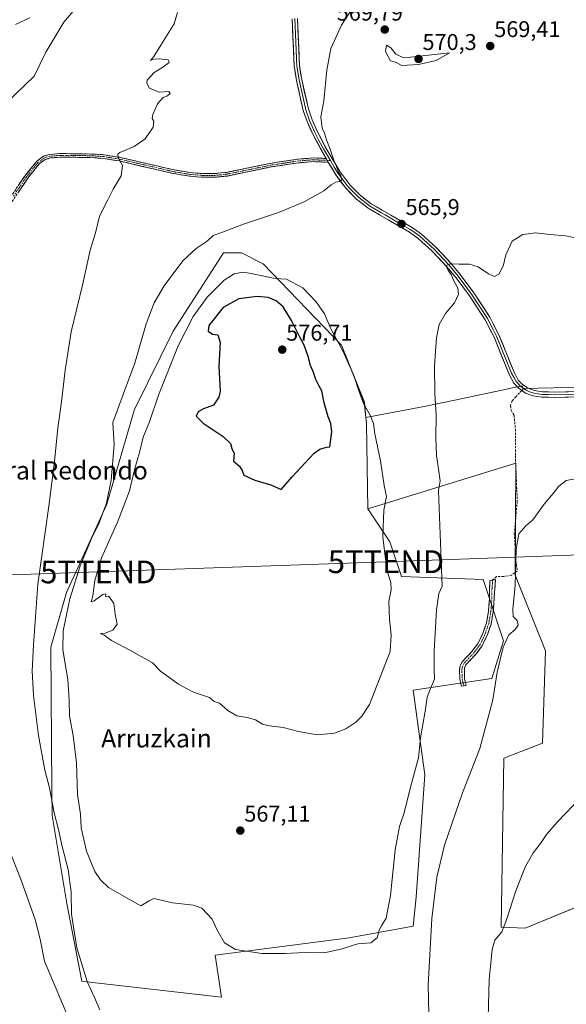
# Model space of a CAD drawing. Units: metres. Extents: x 624795 to 628274, y 4713360 to 4715736.
# Drawn here: x 625813 to 626054, y 4713739 to 4714172 of the extents above; entities that cross this region are included whole.
import ezdxf
from ezdxf.enums import TextEntityAlignment as Align

# ---------------------------------------------------------------- set-up
doc = ezdxf.new("R2010")
doc.units = ezdxf.units.M
doc.header["$MEASUREMENT"] = 0
doc.linetypes.add('TRAZO_Y_PUNTO', pattern=[1, 0.5, -0.25, 0, -0.25])
doc.linetypes.add('TRAZOSX2', pattern=[1.5, 1, -0.5])
doc.layers.get('0').update_dxf_attribs({"lineweight": 5})
for name, color, linetype, lineweight in [('Camino', 19, 'TRAZOSX2', 0), ('Camino Cxs', 19, 'Continuous', 0), ('Camino eje', 19, 'TRAZO_Y_PUNTO', 0), ('Carátula', 7, 'Continuous', 5), ('Cultivos herbáceos CxS', 92, 'Continuous', 0), ('Cultivos leñosos CxS', 92, 'Continuous', 0), ('Curva de nivel maestra', 36, 'Continuous', 30), ('Curva de nivel normal', 36, 'Continuous', 0), ('Layer 0', 7, 'Continuous', 0), ('Pastizal CxS', 92, 'Continuous', 0), ('Punto de cota en terreno', 7, 'Continuous', 0), ('Rótulo de punto de cota en terreno', 19, 'Continuous', 0), ('Senda', 19, 'TRAZOSX2', 0), ('Tendido', 6, 'Continuous', 0), ('Texto cartográfico', 19, 'Continuous', 0), ('Torre de tendido puntual', 7, 'Continuous', 0)]:
    doc.layers.add(name, color=color, linetype=linetype, lineweight=lineweight)
doc.styles.add('Arial', font='txt', dxfattribs={"height": 0.2})

# ---------------------------------------------------------------- blocks, each defined once
blk = doc.blocks.new('*U153')
at = {"layer": 'Cultivos herbáceos CxS', "color": 92, "linetype": 'Continuous', "lineweight": 0}
for points in [[(626095.1527, 4714011.2113, 564.9188), (626035.1529, 4714009.9017, 562.457), (626034.5797, 4714011.0453, 562.4443), (626005.0319, 4714004.8249, 563.9749), (625991.4681, 4714001.9693, 565.3551), (625965.8573, 4713997.0653, 570.1325), (625965.1433, 4714003.8547, 569.6345), (625955.0703, 4714029.0507, 569.8349), (625920.6259, 4714064.8343, 569.1694), (625911.1171, 4714069.5915, 567.7609), (625903.1921, 4714069.5915, 567.6879), (625881.0319, 4714035.0989, 569.6215), (625863.9449, 4714000.6691, 567.3954), (625863.3745, 4713998.7091, 567.5056), (625851.8175, 4713959.0043, 567.1364), (625845.1111, 4713944.4379, 567.2597), (625833.9301, 4713920.1527, 565.6606), (625827.1369, 4713896.0129, 563.2297), (625827.5629, 4713833.1859, 560.7986), (625827.6393, 4713821.9343, 560.3575), (625834.1865, 4713783.1317, 560.6333), (625840.7381, 4713748.9849, 559.7072), (625842.9621, 4713748.7261, 560.7337), (625902.1773, 4713741.8371, 563.193), (625899.4197, 4713760.3539, 564.1162), (625958.4109, 4713768.0483, 564.9823), (625986.6243, 4713773.1779, 560.7585), (625987.9069, 4713786.0021, 560.6647), (625991.7553, 4713839.8635, 562.5059), (625986.6261, 4713877.0537, 565.8681), (626021.2515, 4713882.1833, 559.9169), (626026.3815, 4713898.8547, 559.6539), (626017.4049, 4713925.7855, 561.5254), (625981.4971, 4713927.0681, 568.1882), (625976.3677, 4713942.4569, 568.9313), (625966.6539, 4713956.9881, 570.8112), (626031.8473, 4713976.9737, 560.929), (626031.6257, 4713927.7599, 559.58), (626044.9595, 4713894.3581, 558.1214), (626043.6477, 4713853.7057, 556.5982), (626026.5995, 4713847.1493, 557.526), (626025.3369, 4713772.7203, 554.6758), (626035.9061, 4713772.2975, 553.8527), (626100.4675, 4713798.7837, 553.1848)], [(625807.1897, 4714135.2309, 558.1463), (625819.7953, 4714147.4761, 558.1782), (625824.8377, 4714157.9207, 557.9822), (625832.7613, 4714171.2465, 557.7597), (625842.8181, 4714183.0525, 557.9726)]]:
    blk.add_polyline3d(points, dxfattribs=at)
blk = doc.blocks.new('*U192')
at = {"layer": 'Curva de nivel normal', "color": 36, "linetype": 'Continuous', "lineweight": 0}
for points in [[(625882.83, 4714175.4, 560), (625881.4, 4714170.4, 560), (625875.49, 4714161.06, 560), (625872.52, 4714156.06, 560), (625871.03, 4714154.29, 560), (625872.46, 4714154.88, 560), (625874.74, 4714155.08, 560), (625878.72, 4714154.63, 560), (625879.24, 4714153.48, 560), (625876.48, 4714151.33, 560), (625872.62, 4714148.98, 560), (625869.51, 4714145.65, 560), (625869.35, 4714144.39, 560), (625870.54, 4714142.1, 560), (625874.86, 4714140.42, 560), (625879.02, 4714140.6, 560), (625879.62, 4714139.77, 560), (625878.48, 4714138.8, 560), (625876.52, 4714138.03, 560), (625874.07, 4714135.19, 560), (625872, 4714130.57, 560), (625871.78, 4714128.74, 560), (625872.51, 4714127.59, 560), (625872.1, 4714125.01, 560), (625868.66, 4714119.88, 560), (625863.82, 4714116.38, 560), (625857.41, 4714113.82, 560), (625856.54, 4714113.05, 560), (625856.82, 4714111.4, 560), (625858.61, 4714108.06, 560), (625858.07, 4714103.52, 560), (625854.59, 4714097.68, 560), (625852.16, 4714092.97, 560), (625848.51, 4714085.8, 560), (625846.72, 4714078.43, 560), (625844.48, 4714070.77, 560), (625840.97, 4714055.41, 560), (625836.07, 4714034.88, 560), (625833.34, 4714017.96, 560), (625831.82, 4714003.97, 560), (625830.11, 4713992.64, 560), (625828.76, 4713977.82, 560), (625826.24, 4713958.04, 560), (625821.33, 4713923.82, 560), (625819.46, 4713897.08, 560), (625818.86, 4713885.53, 560), (625819.53, 4713874.67, 560), (625821.7, 4713857.17, 560), (625824.39, 4713841.9, 560), (625826.47, 4713834.09, 560), (625828.52, 4713823.1, 560), (625830.44, 4713815.79, 560), (625831.91, 4713808.77, 560), (625834.74, 4713798.09, 560), (625836.12, 4713788.09, 560), (625836.17, 4713778.43, 560), (625838.51, 4713763.6, 560), (625843.17, 4713748.77, 560), (625846.33, 4713741.81, 560), (625848.64, 4713736.4, 560)], [(625993.72, 4713728.1, 560), (625993.26, 4713747.14, 560), (625994.84, 4713776.56, 560), (625997.01, 4713794.79, 560), (626000.42, 4713808.79, 560), (626008.31, 4713831.88, 560), (626016.04, 4713851.46, 560), (626021.76, 4713872.83, 560), (626023.59, 4713885, 560), (626026.32, 4713896.01, 560), (626028.74, 4713901.38, 560), (626031.55, 4713903.75, 560), (626032.91, 4713905.75, 560), (626032.44, 4713907.71, 560), (626030.74, 4713909.52, 560), (626030.52, 4713912.8, 560), (626031.54, 4713923.36, 560), (626032.02, 4713939.11, 560), (626033.16, 4713945.91, 560), (626036.28, 4713949.44, 560), (626039.28, 4713952.13, 560), (626044.28, 4713958.92, 560), (626048.28, 4713963.62, 560), (626050.85, 4713966.89, 560), (626054.02, 4713969.41, 560), (626057.92, 4713970.16, 560)]]:
    blk.add_polyline3d(points, dxfattribs=at)
blk = doc.blocks.new('*U195')
at = {"layer": 'Curva de nivel normal', "color": 36, "linetype": 'Continuous', "lineweight": 0}
blk.add_polyline3d([(625961.69, 4714180.14, 565), (625955.14, 4714169.92, 565), (625950.41, 4714159.55, 565), (625948.64, 4714150.1, 565), (625947.3, 4714136.6, 565), (625946.04, 4714129.52, 565), (625946.54, 4714124.51, 565), (625947.54, 4714122.33, 565), (625948.45, 4714119.33, 565), (625950.1, 4714115.23, 565), (625951.8, 4714110.02, 565), (625952.91, 4714107.7, 565), (625953.7, 4714105.16, 565), (625954.74, 4714103.73, 565), (625955.22, 4714101.97, 565), (625954.42, 4714101.02, 565), (625952.61, 4714100.72, 565), (625950.61, 4714099.55, 565), (625947.28, 4714096.87, 565), (625938.61, 4714092.02, 565), (625927.28, 4714087.44, 565), (625911.95, 4714082.2, 565), (625901.95, 4714078.45, 565), (625898.62, 4714077.3, 565), (625896, 4714074.81, 565), (625891.06, 4714071.59, 565), (625885.2, 4714066.07, 565), (625876.96, 4714055.07, 565), (625872.55, 4714047.56, 565), (625869.13, 4714038.37, 565), (625864.04, 4714021.06, 565), (625859.14, 4714007.7, 565), (625856.28, 4714000.07, 565), (625854.46, 4713994.89, 565), (625855.01, 4713985.15, 565), (625853.62, 4713969.6, 565), (625851.6, 4713959.42, 565), (625848.44, 4713950.75, 565), (625845.21, 4713944.08, 565), (625840.04, 4713931.75, 565), (625835.5, 4713917.32, 565), (625832.52, 4713903.2, 565), (625832.36, 4713894.82, 565), (625834.6, 4713881.74, 565), (625835.24, 4713872.72, 565), (625835.29, 4713865.69, 565), (625836.98, 4713857.13, 565), (625838.41, 4713845.09, 565), (625838.78, 4713831.11, 565), (625840.17, 4713822.49, 565), (625840.45, 4713816.44, 565), (625842.76, 4713806.14, 565), (625846.51, 4713797.26, 565), (625848.98, 4713793.64, 565), (625852.48, 4713790.24, 565), (625861.73, 4713784.89, 565), (625866.73, 4713782.06, 565), (625870.33, 4713784.27, 565), (625872.39, 4713785.29, 565), (625873.82, 4713785.12, 565), (625880.62, 4713783.44, 565), (625889.91, 4713782.44, 565), (625893.56, 4713781.04, 565), (625898.09, 4713776.23, 565), (625900.24, 4713771.72, 565), (625903.5, 4713765.78, 565), (625908.37, 4713762.86, 565), (625919.95, 4713761.16, 565), (625930.28, 4713761.08, 565), (625938.81, 4713761.53, 565), (625947.4, 4713761.42, 565), (625954.81, 4713763.06, 565), (625962.28, 4713765.35, 565), (625968.01, 4713765.81, 565), (625970.73, 4713768.01, 565), (625971.72, 4713771.4, 565), (625972.82, 4713773.67, 565), (625974.72, 4713776.7, 565), (625976.67, 4713786.61, 565), (625978.72, 4713806.72, 565), (625980.57, 4713817.09, 565), (625982.68, 4713823.09, 565), (625985.48, 4713834.3, 565), (625988.95, 4713847.34, 565), (625989.89, 4713856.04, 565), (625991.92, 4713867.8, 565), (625992.81, 4713873.96, 565), (625994.23, 4713877.82, 565), (625996.11, 4713881.93, 565), (625995.83, 4713886.62, 565), (625995.85, 4713894.32, 565), (625996.85, 4713912.46, 565), (625997.94, 4713919.64, 565), (625999.44, 4713922.88, 565), (625997.74, 4713964.88, 565), (625998.49, 4713969.31, 565), (625997.82, 4713974.46, 565), (625996.94, 4713980.42, 565), (625996.65, 4713988.13, 565), (625996.81, 4713997.95, 565), (625996.2, 4714007.78, 565), (625996.1, 4714020.02, 565), (625996.86, 4714032.25, 565), (625998.07, 4714038.01, 565), (626000.92, 4714042.97, 565), (626004.81, 4714047.63, 565), (626006.56, 4714051.44, 565), (626006.36, 4714054.13, 565), (626004.51, 4714057.31, 565), (626003.33, 4714060.13, 565), (626002.3, 4714061.42, 565), (626001.6, 4714062.74, 565), (626001.05, 4714063.84, 565), (626002.92, 4714064.84, 565), (626006.8, 4714064.68, 565), (626011.42, 4714064.67, 565), (626015.24, 4714063.42, 565), (626019.77, 4714060.32, 565), (626022.48, 4714059.25, 565), (626024.33, 4714060.28, 565), (626026.31, 4714063.81, 565), (626027.44, 4714068.68, 565), (626030.24, 4714074.84, 565), (626034.94, 4714077.69, 565), (626040.64, 4714078.42, 565), (626046.87, 4714077.71, 565), (626053.72, 4714077.16, 565), (626059.41, 4714075.88, 565)], dxfattribs=at)
blk = doc.blocks.new('*U196')
at = {"layer": 'Curva de nivel normal', "color": 36, "linetype": 'Continuous', "lineweight": 0}
for points in [[(625817.81, 4714173.17, 555), (625811.55, 4714170.14, 555)], [(625808.61, 4713807.29, 555), (625813.99, 4713793.49, 555), (625817.35, 4713783.88, 555), (625820.21, 4713776.09, 555), (625821.61, 4713770.43, 555), (625822.6, 4713766.72, 555), (625824.3, 4713757.77, 555), (625837.38, 4713726.77, 555)]]:
    blk.add_polyline3d(points, dxfattribs=at)
blk = doc.blocks.new('5PATER')
at = {"layer": 'Carátula', "linetype": 'Continuous', "lineweight": 5}
h = blk.add_hatch(color=250, dxfattribs=at)
edge = h.paths.add_edge_path()
edge.add_ellipse((0, 0.01), major_axis=(-1.33, -1.34), ratio=0.999422, start_angle=0, end_angle=360)
blk = doc.blocks.new('5TTEND')
blk.add_text('5TTEND', height=10).set_placement((0, 0), align=Align.MIDDLE_CENTER)

msp = doc.modelspace()

# ---------------------------------------------------------------- linework, layer by layer
at = {"layer": 'Camino', "color": 19, "linetype": 'TRAZOSX2', "lineweight": 0}
for points in [[(625804.35, 4714086.76), (625815.6, 4714103.44), (625820.87, 4714109.96), (625823.86, 4714112.15), (625826.53, 4714113), (625831.21, 4714113.36), (625845.77, 4714113.12), (625850.48, 4714112.82), (625857.52, 4714111.66), (625881.46, 4714106.13), (625888.43, 4714104.98), (625894.32, 4714104.5), (625899.3, 4714104.53), (625904.43, 4714105.07), (625923.73, 4714109.03), (625935.99, 4714110.89), (625942.69, 4714111.41), (625948.3, 4714111.18)], [(625949.29, 4714109.52), (625942.72, 4714109.78), (625936.17, 4714109.28), (625924.02, 4714107.43), (625904.68, 4714103.46), (625899.39, 4714102.91), (625894.26, 4714102.88), (625888.23, 4714103.37), (625881.14, 4714104.54), (625857.21, 4714110.07), (625850.3, 4714111.21), (625843.55, 4714111.64), (625831.27, 4714111.74), (625826.84, 4714111.4), (625824.61, 4714110.68), (625821.97, 4714108.76), (625817.35, 4714103.05), (625805.66, 4714085.8)], [(626007.91, 4713878.87), (626007.45, 4713880.42), (626007.2, 4713881.87), (626007.01, 4713885.79), (626007.21, 4713887.41), (626008.06, 4713889.43), (626012.68, 4713894.32), (626015.2, 4713897.7), (626017.29, 4713902.02), (626018.9, 4713906.73), (626019.79, 4713911.65), (626020.26, 4713917.31), (626020.37, 4713925.22), (626021.65, 4713925.53)], [(626021.65, 4713925.53), (626022.92, 4713925.83), (626022.32, 4713917.99), (626021.91, 4713911.73), (626020.94, 4713906.2), (626019.24, 4713901.22), (626017, 4713896.6), (626014.29, 4713892.97), (626009.85, 4713888.26), (626009.26, 4713886.86), (626009.29, 4713882.1), (626010.04, 4713879.07), (626008.98, 4713878.97)], [(626008.98, 4713878.97), (626007.91, 4713878.87)]]:
    msp.add_lwpolyline(points, dxfattribs=at)
at = {"layer": 'Camino Cxs', "color": 19, "linetype": 'Continuous', "lineweight": 0}
msp.add_lwpolyline([(625948.3, 4714111.18), (625949.29, 4714109.52)], dxfattribs=at)
msp.add_polyline3d([(625813.35, 4714100.1, 558.12), (625815.6, 4714103.44, 558.2), (625818.24, 4714106.7, 558.4), (625820.87, 4714109.96, 558.49), (625823.86, 4714112.15, 558.61), (625826.53, 4714113, 558.73), (625831.21, 4714113.36, 559), (625836.06, 4714113.28, 559.2), (625840.92, 4714113.2, 559.4), (625845.77, 4714113.12, 559.59), (625850.48, 4714112.82, 559.77), (625854, 4714112.24, 559.88), (625857.52, 4714111.66, 559.97), (625862.31, 4714110.55, 560.1), (625867.1, 4714109.45, 560.27), (625871.88, 4714108.34, 560.46), (625876.67, 4714107.24, 560.65), (625881.46, 4714106.13, 560.86), (625884.95, 4714105.56, 560.99), (625888.43, 4714104.98, 561.15), (625891.38, 4714104.74, 561.28), (625894.32, 4714104.5, 561.52), (625899.3, 4714104.53, 561.94), (625901.87, 4714104.8, 562.11), (625904.43, 4714105.07, 562.33), (625909.26, 4714106.06, 562.7), (625914.08, 4714107.05, 563.1), (625918.91, 4714108.04, 563.44), (625923.73, 4714109.03, 563.5), (625927.82, 4714109.65, 563.48), (625931.9, 4714110.27, 563.64), (625935.99, 4714110.89, 564.03), (625939.34, 4714111.15, 564.23), (625942.69, 4714111.41, 564.3), (625945.5, 4714111.3, 564.18), (625948.3, 4714111.18, 564.38), (625948.3, 4714111.18, 564.38), (625949.29, 4714109.52, 564.43), (625946.01, 4714109.65, 564.31), (625942.72, 4714109.78, 564.3), (625939.45, 4714109.53, 564.22), (625936.17, 4714109.28, 564.08), (625932.12, 4714108.66, 563.97), (625928.07, 4714108.05, 563.88), (625924.02, 4714107.43, 563.75), (625919.19, 4714106.44, 563.53), (625914.35, 4714105.45, 563.25), (625909.52, 4714104.45, 562.97), (625904.68, 4714103.46, 562.73), (625902.04, 4714103.19, 562.52), (625899.39, 4714102.91, 562.27), (625896.83, 4714102.9, 561.99), (625894.26, 4714102.88, 561.74), (625891.25, 4714103.13, 561.43), (625888.23, 4714103.37, 561.27), (625884.69, 4714103.96, 561.09), (625881.14, 4714104.54, 560.94), (625876.35, 4714105.65, 560.7), (625871.57, 4714106.75, 560.48), (625866.78, 4714107.86, 560.29), (625862, 4714108.96, 560.1), (625857.21, 4714110.07, 559.94), (625853.76, 4714110.64, 559.84), (625850.3, 4714111.21, 559.73), (625846.93, 4714111.43, 559.62), (625843.55, 4714111.64, 559.49), (625839.46, 4714111.67, 559.33), (625835.36, 4714111.71, 559.17), (625831.27, 4714111.74, 559.01), (625826.84, 4714111.4, 558.76), (625824.61, 4714110.68, 558.66), (625821.97, 4714108.76, 558.52), (625819.66, 4714105.91, 558.46), (625817.35, 4714103.05, 558.28), (625815.01, 4714099.6, 558.18), (625812.67, 4714096.15, 558.02)], dxfattribs=at)
msp.add_polyline3d([(626008.98, 4713878.97, 562.14), (626007.91, 4713878.87, 562.29), (626007.45, 4713880.42, 562.48), (626007.2, 4713881.87, 562.63), (626007.01, 4713885.79, 562.71), (626007.21, 4713887.41, 562.64), (626008.06, 4713889.43, 562.53), (626010.37, 4713891.88, 562.24), (626012.68, 4713894.32, 561.95), (626015.2, 4713897.7, 561.64), (626017.29, 4713902.02, 561.38), (626018.9, 4713906.73, 561.22), (626019.79, 4713911.65, 561.08), (626020.03, 4713914.48, 561.05), (626020.26, 4713917.31, 561.03), (626020.32, 4713921.27, 561.21), (626020.37, 4713925.22, 561.47), (626022.92, 4713925.83, 561.27), (626022.62, 4713921.91, 561.03), (626022.32, 4713917.99, 560.81), (626022.12, 4713914.86, 560.83), (626021.91, 4713911.73, 560.85), (626021.43, 4713908.97, 560.9), (626020.94, 4713906.2, 561.04), (626020.09, 4713903.71, 561.18), (626019.24, 4713901.22, 561.28), (626018.12, 4713898.91, 561.36), (626017, 4713896.6, 561.45), (626014.29, 4713892.97, 561.76), (626012.07, 4713890.62, 562), (626009.85, 4713888.26, 562.27), (626009.26, 4713886.86, 562.41), (626009.29, 4713882.1, 562.41), (626010.04, 4713879.07, 562), (626008.98, 4713878.97, 562.14)], close=True, dxfattribs=at)
at = {"layer": 'Camino eje', "color": 19, "linetype": 'TRAZO_Y_PUNTO', "lineweight": 0}
for points in [[(625948.8, 4714110.35), (625945.51, 4714110.48), (625942.71, 4714110.6), (625939.36, 4714110.34), (625936.08, 4714110.09), (625929.95, 4714109.16), (625923.88, 4714108.23), (625904.56, 4714104.27), (625901.91, 4714103.99), (625899.35, 4714103.72), (625894.29, 4714103.69), (625888.33, 4714104.18), (625881.3, 4714105.34), (625857.37, 4714110.87), (625850.39, 4714112.02), (625844.66, 4714112.38), (625837.38, 4714112.5), (625831.24, 4714112.55), (625826.69, 4714112.2), (625825.57, 4714111.84), (625824.24, 4714111.42), (625822.74, 4714110.32), (625821.42, 4714109.36), (625816.48, 4714103.25), (625810.63, 4714094.62)], [(625950.21, 4714110.29), (625948.8, 4714110.35)], [(626021.65, 4713925.53), (626021.35, 4713921.61), (626021.29, 4713917.65), (626021.09, 4713914.52), (626020.85, 4713911.69), (626020.37, 4713908.93), (626019.92, 4713906.47), (626018.27, 4713901.62), (626017.22, 4713899.46), (626016.1, 4713897.15), (626013.49, 4713893.65), (626011.27, 4713891.29), (626008.96, 4713888.85), (626008.24, 4713887.14), (626008.14, 4713886.33), (626008.15, 4713883.95), (626008.25, 4713881.99), (626008.37, 4713881.26), (626008.75, 4713879.75), (626008.98, 4713878.97)]]:
    msp.add_lwpolyline(points, dxfattribs=at)
at = {"layer": 'Cultivos herbáceos CxS', "color": 92, "linetype": 'Continuous', "lineweight": 0}
for points in [[(625842.82, 4714183.05, 557.97), (625832.76, 4714171.25, 557.76), (625824.84, 4714157.92, 557.98), (625819.8, 4714147.48, 558.18), (625807.19, 4714135.23, 558.15), (625797.49, 4714122.58, 557.78), (625781.37, 4714113.51, 555.43), (625766.16, 4714106.8, 553.92), (625758.01, 4714102.16, 552.96), (625752.45, 4714095.04, 552.45), (625744.1, 4714077.73, 551.62), (625739.56, 4714063.12, 550.35), (625740.14, 4714049.63, 550.5), (625738.74, 4714036.52, 550.21), (625730.44, 4714029.06, 549.72), (625721.08, 4714021.86, 549.25), (625713.66, 4714012.79, 549.01), (625707.71, 4713994.85, 548.04), (625705.6, 4713975.73, 547.32), (625707.77, 4713960.39, 548.2), (625691.59, 4713921.37, 548.34), (625670.21, 4713867.17, 546.41)], [(625965.86, 4713997.07, 570.13), (625965.14, 4714003.85, 569.63), (625955.07, 4714029.05, 569.83), (625920.63, 4714064.83, 569.17), (625911.12, 4714069.59, 567.76), (625903.19, 4714069.59, 567.69), (625881.03, 4714035.1, 569.62), (625863.94, 4714000.67, 567.4), (625863.37, 4713998.71, 567.51), (625851.82, 4713959, 567.14), (625845.11, 4713944.44, 567.26), (625833.93, 4713920.15, 565.66), (625827.14, 4713896.01, 563.23), (625827.56, 4713833.19, 560.8), (625827.64, 4713821.93, 560.36), (625834.19, 4713783.13, 560.63), (625840.74, 4713748.98, 559.71), (625842.96, 4713748.73, 560.73), (625902.18, 4713741.84, 563.19), (625899.42, 4713760.35, 564.12), (625958.41, 4713768.05, 564.98), (625986.62, 4713773.18, 560.76), (625987.91, 4713786, 560.66), (625991.76, 4713839.86, 562.51), (625986.63, 4713877.05, 565.87), (626021.25, 4713882.18, 559.92), (626026.38, 4713898.85, 559.65), (626017.4, 4713925.79, 561.53), (625981.5, 4713927.07, 568.19), (625976.37, 4713942.46, 568.93), (625966.65, 4713956.99, 570.81)], [(626095.15, 4714011.21, 564.92), (626035.15, 4714009.9, 562.46), (626034.58, 4714011.05, 562.44), (626005.03, 4714004.82, 563.97), (625991.47, 4714001.97, 565.36), (625965.86, 4713997.07, 570.13)], [(626125.47, 4713772.16, 553.46), (626122.33, 4713773.3, 552.71), (626113.28, 4713783.35, 552.85), (626100.47, 4713798.78, 553.18), (626035.91, 4713772.3, 553.85), (626025.34, 4713772.72, 554.68), (626026.6, 4713847.15, 557.53), (626043.65, 4713853.71, 556.6), (626044.96, 4713894.36, 558.12), (626031.63, 4713927.76, 559.58), (626031.85, 4713976.97, 560.93), (625966.65, 4713956.99, 570.81)]]:
    msp.add_polyline3d(points, dxfattribs=at)
at = {"layer": 'Cultivos leñosos CxS', "color": 92, "linetype": 'Continuous', "lineweight": 0}
for points in [[(626100.47, 4713798.78, 553.18), (626035.91, 4713772.3, 553.85), (626025.34, 4713772.72, 554.68), (626026.6, 4713847.15, 557.53), (626043.65, 4713853.71, 556.6), (626044.96, 4713894.36, 558.12), (626031.63, 4713927.76, 559.58), (626031.85, 4713976.97, 560.93), (625966.65, 4713956.99, 570.81), (625966.15, 4713994.28, 570.18), (625965.86, 4713997.07, 570.13), (625991.47, 4714001.97, 565.36), (626005.03, 4714004.82, 563.97), (626034.58, 4714011.05, 562.44), (626035.15, 4714009.9, 562.46), (626095.15, 4714011.21, 564.92)], [(626095.15, 4714011.21, 564.92), (626035.15, 4714009.9, 562.46), (626034.58, 4714011.05, 562.44), (626005.03, 4714004.82, 563.97), (625991.47, 4714001.97, 565.36), (625965.86, 4713997.07, 570.13)], [(625965.86, 4713997.07, 570.13), (625966.15, 4713994.28, 570.18), (625966.65, 4713956.99, 570.81)], [(626125.47, 4713772.16, 553.46), (626122.33, 4713773.3, 552.71), (626113.28, 4713783.35, 552.85), (626100.47, 4713798.78, 553.18), (626035.91, 4713772.3, 553.85), (626025.34, 4713772.72, 554.68), (626026.6, 4713847.15, 557.53), (626043.65, 4713853.71, 556.6), (626044.96, 4713894.36, 558.12), (626031.63, 4713927.76, 559.58), (626031.85, 4713976.97, 560.93), (625966.65, 4713956.99, 570.81)]]:
    msp.add_polyline3d(points, dxfattribs=at)
at = {"layer": 'Curva de nivel maestra', "color": 36, "linetype": 'Continuous', "lineweight": 30}
msp.add_polyline3d([(625928.51, 4713965.44, 575), (625933.4, 4713971.08, 575), (625943.02, 4713981.49, 575), (625945.48, 4713983.21, 575), (625948.51, 4713984.01, 575), (625950.01, 4713984.23, 575), (625950.87, 4713990.88, 575), (625950.46, 4713994.48, 575), (625949.19, 4713997.38, 575), (625947.46, 4714003.54, 575), (625946.5, 4714008.87, 575), (625945.28, 4714010.91, 575), (625943.76, 4714013.87, 575), (625942.56, 4714017.41, 575), (625941.4, 4714020.07, 575), (625940.38, 4714024.06, 575), (625938.63, 4714029.03, 575), (625936.58, 4714032.82, 575), (625933.14, 4714039.88, 575), (625929.41, 4714045.87, 575), (625926.26, 4714048.55, 575), (625922.86, 4714049.98, 575), (625918, 4714050.48, 575), (625909.92, 4714049.44, 575), (625902.95, 4714045.57, 575), (625896.65, 4714037.64, 575), (625896.33, 4714035.16, 575), (625898.35, 4714033.8, 575), (625900.67, 4714033.53, 575), (625901.69, 4714030.12, 575), (625901.08, 4714019.74, 575), (625901.64, 4714008.75, 575), (625901.09, 4714006.08, 575), (625898.7, 4714002.62, 575), (625894.37, 4714000.92, 575), (625891.94, 4713999.62, 575), (625891.1, 4713997.73, 575), (625894.2, 4713994.68, 575), (625902.95, 4713988.74, 575), (625906.28, 4713985.74, 575), (625906.75, 4713983.55, 575), (625907.86, 4713981.32, 575), (625907.5, 4713977.93, 575), (625910.2, 4713975.71, 575), (625911.35, 4713973.75, 575), (625912.05, 4713971.7, 575), (625916.87, 4713969.58, 575), (625923.98, 4713967.45, 575), (625928.51, 4713965.44, 575)], dxfattribs=at)
at = {"layer": 'Curva de nivel normal', "color": 36, "linetype": 'Continuous', "lineweight": 0}
for points in [[(625981.67, 4714152.16, 570), (625989.06, 4714152.54, 570), (625996.75, 4714154.28, 570), (626002.61, 4714157.73, 570), (625985.49, 4714155.75, 570), (625982.12, 4714155.7, 570), (625978.94, 4714157.13, 570), (625976.77, 4714159.82, 570), (625974.91, 4714161.08, 570), (625974.49, 4714158.31, 570), (625976.72, 4714154.18, 570), (625978.82, 4714153.57, 570), (625981.67, 4714152.16, 570)], [(625974.52, 4713934.79, 570), (625973.32, 4713944.61, 570), (625973.73, 4713956.28, 570), (625974.87, 4713962.34, 570), (625973.86, 4713967.23, 570), (625972.23, 4713978.08, 570), (625969.77, 4713989.87, 570), (625969.14, 4713994.52, 570), (625967.83, 4713997.88, 570), (625964.84, 4714003.31, 570), (625962.53, 4714009.26, 570), (625960.52, 4714015.66, 570), (625955.64, 4714026.44, 570), (625950.4, 4714036.2, 570), (625947.58, 4714042.72, 570), (625943.94, 4714048.12, 570), (625938.07, 4714054.16, 570), (625930.89, 4714058.02, 570), (625925.85, 4714058.31, 570), (625915.3, 4714060.58, 570), (625911.79, 4714061.09, 570), (625907.79, 4714060.46, 570), (625903.44, 4714057.58, 570), (625895.95, 4714050.14, 570), (625889.74, 4714041.67, 570), (625883.11, 4714028.74, 570), (625874.54, 4714006.92, 570), (625870.51, 4713995.24, 570), (625867.79, 4713988.46, 570), (625866.18, 4713981.78, 570), (625864.13, 4713974.62, 570), (625861.76, 4713964.82, 570), (625856.46, 4713951.04, 570), (625849.45, 4713935.34, 570), (625846.46, 4713925.43, 570), (625845.64, 4713918.66, 570), (625844.89, 4713916.04, 570), (625846.11, 4713916.44, 570), (625849.93, 4713919.24, 570), (625851.37, 4713919.46, 570), (625851.14, 4713918.29, 570), (625852.46, 4713918.42, 570), (625853.72, 4713917.05, 570), (625854.77, 4713915.24, 570), (625855.41, 4713910.49, 570), (625856.25, 4713906.12, 570), (625854.34, 4713903.56, 570), (625850.95, 4713902.21, 570), (625848.93, 4713902.02, 570), (625850.54, 4713901.23, 570), (625853.74, 4713898.97, 570), (625861.9, 4713894.7, 570), (625871.92, 4713889.1, 570), (625875.37, 4713885.44, 570), (625883.35, 4713879.66, 570), (625886.5, 4713877.89, 570), (625889.95, 4713876.15, 570), (625896.95, 4713873.85, 570), (625899.02, 4713872.16, 570), (625901.3, 4713871.34, 570), (625905.08, 4713868.1, 570), (625908.95, 4713865.77, 570), (625913.6, 4713865.02, 570), (625917.15, 4713863.95, 570), (625920.29, 4713862.1, 570), (625923.18, 4713861.33, 570), (625929.43, 4713860.58, 570), (625936.12, 4713858.81, 570), (625944.44, 4713857.47, 570), (625951.99, 4713858.21, 570), (625957.01, 4713860.04, 570), (625961.43, 4713862.99, 570), (625964.04, 4713865.65, 570), (625967.43, 4713870.76, 570), (625976.5, 4713894.08, 570), (625976.97, 4713901.42, 570), (625976.2, 4713908.25, 570), (625975.93, 4713916.07, 570), (625976.89, 4713921.25, 570), (625976.79, 4713924.42, 570), (625975.26, 4713929.42, 570), (625974.84, 4713932.49, 570)], [(625974.84, 4713932.49, 570), (625974.52, 4713934.79, 570)], [(626019.5, 4713727.22, 555), (626020.09, 4713749.74, 555), (626021.42, 4713762.95, 555), (626022.61, 4713766.94, 555), (626025.74, 4713770.73, 555), (626027.74, 4713776.03, 555), (626031.88, 4713788.79, 555), (626036.01, 4713799.09, 555), (626039.5, 4713805.43, 555), (626042.65, 4713809.63, 555), (626045.33, 4713813.56, 555), (626050.02, 4713818.96, 555), (626053.92, 4713822.86, 555), (626060.01, 4713829.36, 555)]]:
    msp.add_polyline3d(points, dxfattribs=at)
at = {"layer": 'Layer 0', "linetype": 'Continuous', "lineweight": 0}
for points in [[(625948.3, 4714111.18), (625942.41, 4714121.83), (625939.96, 4714127.4), (625938.24, 4714132.32), (625935.25, 4714145.51), (625934.28, 4714151.67), (625933.36, 4714172.7)], [(625934.53, 4714172.79), (625935.45, 4714151.79), (625936.41, 4714145.73), (625939.37, 4714132.65), (625941.06, 4714127.83), (625943.47, 4714122.34), (625945.18, 4714119.1), (625947.23, 4714115.38), (625950.21, 4714110.29)], [(625935.7, 4714172.88), (625936.62, 4714151.91), (625937.56, 4714145.95), (625940.5, 4714132.97), (625942.15, 4714128.26), (625944.53, 4714122.85), (625947.95, 4714116.36), (625954.54, 4714105.27), (625958.86, 4714099.47), (625963.3, 4714095.03), (625968.08, 4714091.25), (625973.02, 4714088.44), (625976.77, 4714086.26), (625986.26, 4714080.72), (625990.32, 4714077.82), (625996.66, 4714072.07), (626003.2, 4714065.05), (626007.38, 4714060.04), (626013.36, 4714052.04), (626020.38, 4714041.37), (626021.75, 4714038.68), (626024.41, 4714033.47), (626031.06, 4714017.09), (626032.95, 4714013.62), (626034.83, 4714011.68), (626037.28, 4714009.99), (626040.02, 4714008.95), (626043.45, 4714008.44), (626049.14, 4714008.3), (626072.1, 4714008.88)], [(625948.3, 4714111.18), (625949.29, 4714109.52)], [(626034.49, 4714009.06), (626033.31, 4714009.88), (626031.04, 4714012.22), (626028.93, 4714016.08), (626022.27, 4714032.49), (626018.35, 4714040.19), (626011.44, 4714050.69), (626005.54, 4714058.58), (626001.44, 4714063.5), (625995.01, 4714070.4), (625988.84, 4714075.99), (625984.98, 4714078.75), (625975.69, 4714084.16), (625971.85, 4714086.4), (625966.76, 4714089.3), (625961.74, 4714093.27), (625957.08, 4714097.93), (625952.58, 4714103.97), (625949.29, 4714109.52)], [(625950.21, 4714110.29), (625951.92, 4714107.4), (625953.56, 4714104.62), (625957.97, 4714098.7), (625962.52, 4714094.15), (625967.42, 4714090.28), (625969.97, 4714088.83), (625972.44, 4714087.42), (625974.31, 4714086.33), (625980.98, 4714082.44), (625985.62, 4714079.74), (625989.58, 4714076.91), (625992.75, 4714074.03), (625995.84, 4714071.24), (626002.32, 4714064.28), (626006.46, 4714059.31), (626012.4, 4714051.37), (626019.37, 4714040.78), (626022.01, 4714035.59), (626023.34, 4714032.98), (626030, 4714016.59), (626030.94, 4714014.85), (626032, 4714012.92), (626034.07, 4714010.78), (626035.3, 4714009.94)], [(626095.45, 4714001.57), (626094.48, 4714002.65), (626093.59, 4714003.65), (626091.6, 4714004.89), (626088.88, 4714005.92), (626082.4, 4714006.6), (626072.16, 4714006.53), (626049.14, 4714005.95), (626043.25, 4714006.1), (626039.42, 4714006.66), (626036.18, 4714007.9), (626034.49, 4714009.06)], [(626035.3, 4714009.94), (626036.73, 4714008.95), (626038.35, 4714008.33), (626039.72, 4714007.81), (626041.64, 4714007.53), (626043.35, 4714007.27), (626046.3, 4714007.2), (626049.14, 4714007.13), (626072.13, 4714007.71), (626077.25, 4714007.74), (626082.47, 4714008.04), (626085.71, 4714007.7), (626089.22, 4714007.33), (626093.68, 4714005.64)]]:
    msp.add_lwpolyline(points, dxfattribs=at)
for points in [[(626058.35, 4714006.18, 562.09), (626053.74, 4714006.07, 562.09), (626049.14, 4714005.95, 562.21), (626046.2, 4714006.03, 562.29), (626043.25, 4714006.1, 562.33), (626039.42, 4714006.66, 562.3), (626036.18, 4714007.9, 562.24), (626033.31, 4714009.88, 562.37), (626031.04, 4714012.22, 562.43), (626028.93, 4714016.08, 562.69), (626027.27, 4714020.18, 562.7), (626025.6, 4714024.29, 562.95), (626023.94, 4714028.39, 563.28), (626022.27, 4714032.49, 563.27), (626020.31, 4714036.34, 563.5), (626018.35, 4714040.19, 563.73), (626016.05, 4714043.69, 563.72), (626013.74, 4714047.19, 564.08), (626011.44, 4714050.69, 564.15), (626008.49, 4714054.64, 564.6), (626005.54, 4714058.58, 564.69), (626003.49, 4714061.04, 564.95), (626001.44, 4714063.5, 564.91), (625998.23, 4714066.95, 565.22), (625995.01, 4714070.4, 565.41), (625991.93, 4714073.2, 565.54), (625988.84, 4714075.99, 565.74), (625984.98, 4714078.75, 565.85), (625981.88, 4714080.55, 566.03), (625978.79, 4714082.36, 566.06), (625975.69, 4714084.16, 566.15), (625971.85, 4714086.4, 566.15), (625969.31, 4714087.85, 566.04), (625966.76, 4714089.3, 565.98), (625964.25, 4714091.29, 565.81), (625961.74, 4714093.27, 565.47), (625959.41, 4714095.6, 565.54), (625957.08, 4714097.93, 565.21), (625954.83, 4714100.95, 565.01), (625952.58, 4714103.97, 564.77), (625950.94, 4714106.75, 564.48), (625949.29, 4714109.52, 564.43), (625948.3, 4714111.18, 564.38), (625946.34, 4714114.73, 563.85), (625944.37, 4714118.28, 563.47), (625942.41, 4714121.83, 563.31), (625941.19, 4714124.62, 562.84), (625939.96, 4714127.4, 562.47), (625939.1, 4714129.86, 562.41), (625938.24, 4714132.32, 562.36), (625937.24, 4714136.72, 562.4), (625936.25, 4714141.11, 562.13), (625935.25, 4714145.51, 561.86), (625934.77, 4714148.59, 561.77), (625934.28, 4714151.67, 561.65), (625934.1, 4714155.88, 561.71), (625933.91, 4714160.08, 561.8), (625933.73, 4714164.29, 561.8), (625933.54, 4714168.49, 561.66), (625933.36, 4714172.7, 561.69)], [(625935.7, 4714172.88, 562.12), (625935.88, 4714168.69, 562.03), (625936.07, 4714164.49, 562.1), (625936.25, 4714160.3, 562.1), (625936.44, 4714156.1, 562.15), (625936.62, 4714151.91, 562.28), (625937.09, 4714148.93, 562.52), (625937.56, 4714145.95, 562.67), (625938.54, 4714141.62, 563.12), (625939.52, 4714137.3, 563.46), (625940.5, 4714132.97, 563.25), (625942.15, 4714128.26, 563.03), (625943.34, 4714125.56, 563.66), (625944.53, 4714122.85, 564.11), (625946.24, 4714119.61, 563.89), (625947.95, 4714116.36, 564.2), (625950.15, 4714112.66, 564.74), (625952.34, 4714108.97, 564.71), (625954.54, 4714105.27, 565.11), (625956.7, 4714102.37, 565.16), (625958.86, 4714099.47, 565.55), (625961.08, 4714097.25, 565.83), (625963.3, 4714095.03, 565.74), (625965.69, 4714093.14, 565.8), (625968.08, 4714091.25, 565.98), (625970.55, 4714089.85, 566.02), (625973.02, 4714088.44, 566.03), (625976.77, 4714086.26, 566.1), (625979.93, 4714084.41, 565.92), (625983.1, 4714082.57, 565.82), (625986.26, 4714080.72, 565.68), (625990.32, 4714077.82, 565.53), (625993.49, 4714074.95, 565.41), (625996.66, 4714072.07, 565.23), (625999.93, 4714068.56, 565.11), (626003.2, 4714065.05, 564.96), (626005.29, 4714062.55, 564.88), (626007.38, 4714060.04, 564.68), (626010.37, 4714056.04, 564.5), (626013.36, 4714052.04, 564.21), (626015.7, 4714048.48, 564), (626018.04, 4714044.93, 563.71), (626020.38, 4714041.37, 563.56), (626021.75, 4714038.68, 563.37), (626023.08, 4714036.08, 563.27), (626024.41, 4714033.47, 563.15), (626026.07, 4714029.38, 563.03), (626027.74, 4714025.28, 562.83), (626029.4, 4714021.19, 562.72), (626031.06, 4714017.09, 562.58), (626032.95, 4714013.62, 562.45), (626034.83, 4714011.68, 562.46), (626037.28, 4714009.99, 562.39), (626040.02, 4714008.95, 562.4), (626043.45, 4714008.44, 562.44), (626046.3, 4714008.37, 562.45), (626049.14, 4714008.3, 562.47), (626053.73, 4714008.42, 562.51), (626058.32, 4714008.53, 562.57)]]:
    msp.add_polyline3d(points, dxfattribs=at)
at = {"layer": 'Pastizal CxS', "color": 92, "linetype": 'Continuous', "lineweight": 0}
for points in [[(625842.82, 4714183.05, 557.97), (625832.76, 4714171.25, 557.76), (625824.84, 4714157.92, 557.98), (625819.8, 4714147.48, 558.18), (625807.19, 4714135.23, 558.15), (625797.49, 4714122.58, 557.78), (625781.37, 4714113.51, 555.43), (625766.16, 4714106.8, 553.92), (625758.01, 4714102.16, 552.96), (625752.45, 4714095.04, 552.45), (625744.1, 4714077.73, 551.62), (625739.56, 4714063.12, 550.35), (625740.14, 4714049.63, 550.5), (625738.74, 4714036.52, 550.21), (625730.44, 4714029.06, 549.72), (625721.08, 4714021.86, 549.25), (625713.66, 4714012.79, 549.01), (625707.71, 4713994.85, 548.04), (625705.6, 4713975.73, 547.32), (625707.77, 4713960.39, 548.2), (625691.59, 4713921.37, 548.34), (625670.21, 4713867.17, 546.41)], [(625842.82, 4714183.05, 557.97), (625832.76, 4714171.25, 557.76), (625824.84, 4714157.92, 557.98), (625819.8, 4714147.48, 558.18), (625807.19, 4714135.23, 558.15)], [(625965.86, 4713997.07, 570.13), (625965.14, 4714003.85, 569.63), (625955.07, 4714029.05, 569.83), (625920.63, 4714064.83, 569.17), (625911.12, 4714069.59, 567.76), (625903.19, 4714069.59, 567.69), (625881.03, 4714035.1, 569.62), (625863.94, 4714000.67, 567.4), (625863.37, 4713998.71, 567.51), (625851.82, 4713959, 567.14), (625845.11, 4713944.44, 567.26), (625833.93, 4713920.15, 565.66), (625827.14, 4713896.01, 563.23), (625827.56, 4713833.19, 560.8), (625827.64, 4713821.93, 560.36), (625834.19, 4713783.13, 560.63), (625840.74, 4713748.98, 559.71), (625842.96, 4713748.73, 560.73), (625902.18, 4713741.84, 563.19), (625899.42, 4713760.35, 564.12), (625958.41, 4713768.05, 564.98), (625986.62, 4713773.18, 560.76), (625987.91, 4713786, 560.66), (625991.76, 4713839.86, 562.51), (625986.63, 4713877.05, 565.87), (626021.25, 4713882.18, 559.92), (626026.38, 4713898.85, 559.65), (626017.4, 4713925.79, 561.53), (625981.5, 4713927.07, 568.19), (625976.37, 4713942.46, 568.93), (625966.65, 4713956.99, 570.81)], [(625965.86, 4713997.07, 570.13), (625966.15, 4713994.28, 570.18), (625966.65, 4713956.99, 570.81)]]:
    msp.add_polyline3d(points, dxfattribs=at)
msp.add_polyline3d([(625902.18, 4713741.84, 563.19), (625842.96, 4713748.73, 560.73), (625840.74, 4713748.98, 559.71), (625834.19, 4713783.13, 560.63), (625827.64, 4713821.93, 560.36), (625827.56, 4713833.19, 560.8), (625827.14, 4713896.01, 563.23), (625833.93, 4713920.15, 565.66), (625845.11, 4713944.44, 567.26), (625851.82, 4713959, 567.14), (625863.37, 4713998.71, 567.51), (625863.94, 4714000.67, 567.4), (625881.03, 4714035.1, 569.62), (625903.19, 4714069.59, 567.69), (625911.12, 4714069.59, 567.76), (625920.63, 4714064.83, 569.17), (625955.07, 4714029.05, 569.83), (625965.14, 4714003.85, 569.63), (625965.86, 4713997.07, 570.13), (625966.15, 4713994.28, 570.18), (625966.65, 4713956.99, 570.81), (625976.37, 4713942.46, 568.93), (625981.5, 4713927.07, 568.19), (626017.4, 4713925.79, 561.53), (626026.38, 4713898.85, 559.65), (626021.25, 4713882.18, 559.92), (625986.63, 4713877.05, 565.87), (625991.76, 4713839.86, 562.51), (625987.91, 4713786, 560.66), (625986.62, 4713773.18, 560.76), (625958.41, 4713768.05, 564.98), (625899.42, 4713760.35, 564.12), (625902.18, 4713741.84, 563.19)], close=True, dxfattribs=at)
at = {"layer": 'Senda', "color": 19, "linetype": 'TRAZOSX2', "lineweight": 0}
for points in [[(626034.49, 4714009.06), (626032, 4714006.37), (626030.22, 4714004.46), (626029.5, 4714002.44), (626029.74, 4714000.41), (626031.05, 4713998.15), (626031.65, 4713992.07), (626031.65, 4713980.27), (626032.48, 4713960.25), (626031.17, 4713946.19), (626031.88, 4713934.04), (626032.48, 4713929.63), (626029.98, 4713927.72), (626026.52, 4713927.12), (626023.3, 4713927.12), (626021.65, 4713925.53)], [(626035.3, 4714009.94), (626034.49, 4714009.06)]]:
    msp.add_lwpolyline(points, dxfattribs=at)
at = {"layer": 'Tendido', "color": 6, "linetype": 'Continuous', "lineweight": 0}
msp.add_polyline3d([(626472.55, 4713951.85, 542.32), (626318.57, 4713946.17, 575.27), (626182.17, 4713941.13, 574.84), (625974.66, 4713933.64, 569.74), (625848.03, 4713929.14, 569.69), (625690.98, 4713923.73, 547.4), (625506.86, 4713917.39, 544.81), (625366.91, 4713912.97, 554.63), (625205.62, 4713906.95, 559.38), (625101.51, 4713903.37, 560.22), (624946.53, 4713898.04, 559.99), (624845.79, 4713894.85, 565.8), (624827.29, 4713890.71, 565.49)], dxfattribs=at)

# ---------------------------------------------------------------- block references
at = {"layer": 'Cultivos herbáceos CxS', "color": 92, "linetype": 'Continuous', "lineweight": 0}
msp.add_blockref('*U153', (0, 0), dxfattribs=at)
at = {"layer": 'Curva de nivel normal', "color": 36, "linetype": 'Continuous', "lineweight": 0}
for name in ['*U195', '*U192', '*U196']:
    msp.add_blockref(name, (0, 0), dxfattribs=at)
at = {"layer": 'Punto de cota en terreno', "linetype": 'Continuous', "lineweight": 0}
for p in [(625974.14, 4714167.93, 569.79), (626020.59, 4714160.68, 569.41), (625989, 4714155, 570.3), (625981.52, 4714082.34, 565.9), (625929, 4714027, 576.71), (625910.54, 4713815.25, 567.11)]:
    msp.add_blockref('5PATER', p, dxfattribs=at)
at = {"layer": 'Torre de tendido puntual', "linetype": 'Continuous', "lineweight": 0}
for p in [(625974.66, 4713933.64, 569.74), (625848.03, 4713929.14, 569.69)]:
    msp.add_blockref('5TTEND', p, dxfattribs=at)

# ---------------------------------------------------------------- texts
at = {"layer": 'Rótulo de punto de cota en terreno', "color": 19, "linetype": 'Continuous', "lineweight": 0, "style": 'Arial'}
for s, p in [('569,79', (625953, 4714169.69)), ('569,41', (626022.35, 4714162.44)), ('570,3', (625990.76, 4714156.76)), ('565,9', (625983.28, 4714084.1)), ('576,71', (625930.76, 4714028.76)), ('567,11', (625912.3, 4713817.01))]:
    msp.add_text(s, height=7, dxfattribs=at).set_placement(p, align=Align.BOTTOM_LEFT)
at = {"layer": 'Texto cartográfico', "color": 19, "linetype": 'Continuous', "lineweight": 0, "style": 'Arial'}
for s, p in [('El Corral Redondo', (625823.77, 4713973.83)), ('Arruzkain', (625873.62, 4713855.88))]:
    msp.add_text(s, height=8, dxfattribs=at).set_placement(p, align=Align.MIDDLE_CENTER)

doc.saveas('drawing.dxf')
